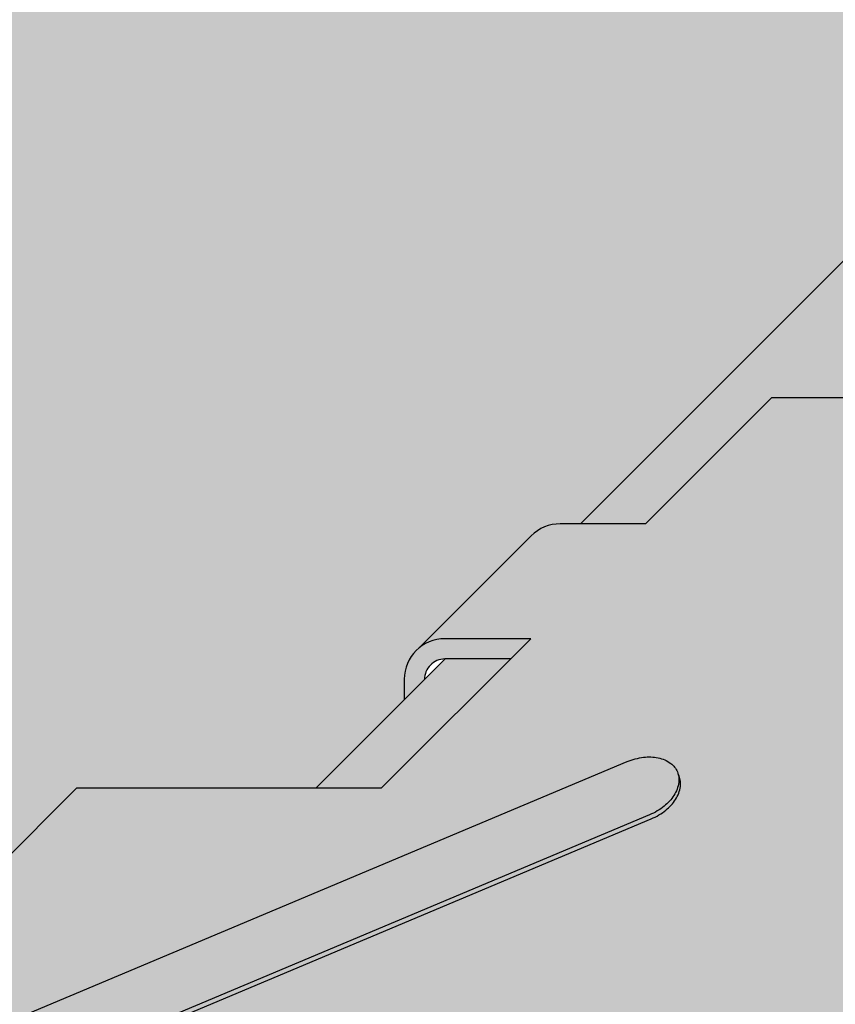
# Model space of a CAD drawing. Extents: x 1129 to 2224, y 0 to 1485.
# Drawn here: x 1690 to 1744, y 696 to 762 of the extents above; entities that cross this region are included whole.
import ezdxf

# ---------------------------------------------------------------- set-up
doc = ezdxf.new("R2010")
doc.units = 0
doc.header["$LTSCALE"] = 15
for name, color, linetype in [('GRAU10', 254, 'CONTINUOUS'), ('GRAU20', 253, 'CONTINUOUS'), ('SCHATT10', 131, 'CONTINUOUS'), ('UK', 2, 'CONTINUOUS'), ('UK1', 1, 'CONTINUOUS'), ('UK2', 2, 'CONTINUOUS'), ('UK4', 4, 'CONTINUOUS')]:
    doc.layers.add(name, color=color, linetype=linetype)

# ---------------------------------------------------------------- blocks, each defined once
blk = doc.blocks.new('niveau-schraube-p')
at = {"layer": 'UK1', "flags": 128}
blk.add_lwpolyline([(-38.74135785574708, 52.56572065253749, -0.06902310451706979), (-39.54830119326198, 52.35074022957178, -0.08104797081149652), (-40.26022043522062, 52.37866476403087, -0.1070101156846547), (-40.88107039862371, 52.65157839215226, -0.1371601843978976), (-41.21237096262757, 53.06905548562463, -0.1371601843977759), (-41.27912130491859, 53.59781968551579, -0.1070101156846935), (-41.04005257243352, 54.23247129594529, -0.0810479708116743), (-40.56217307379757, 54.76090291070614, -0.06902310451710648), (-39.84420704056811, 55.18739899198681), (2.516145961792972, 73.00693088283015, -0.06902310451710648), (3.323089299306957, 73.2219113057954, -0.0810479708116743), (4.035008541265597, 73.1939867713354, -0.1070101156846935), (4.655858504668686, 72.92107314321356, -0.1371601843977759), (4.987159068671644, 72.50359604974074, -0.1371601843978976), (5.05390941096357, 71.97483184984867, -0.1070101156846547), (4.814840678478504, 71.34018023942008, -0.08104797081149652), (4.336961179841637, 70.81174862466014, -0.06902310451706979), (3.618995146612178, 70.38525254337947)], format="xyb", close=True, dxfattribs=at)
blk.add_lwpolyline([(-41.16570115343438, 52.97297752797385, 0.02700097999831044), (-41.1296572737665, 52.87242961016545, 0.1371601843978976), (-40.79835670976263, 52.45495251669308, 0.1070101156846547), (-40.17750674635954, 52.1820388885717, 0.08104797081149652), (-39.4655875044009, 52.15411435411261, 0.06902310451706979), (-38.65864416688692, 52.36909477707741), (3.701708835473255, 70.18862666792029, 0.06902310451706979), (4.419674868701804, 70.61512274920142, 0.08104797081149652), (4.897554367338671, 71.14355436396136, 0.1070101156846547), (5.136623099823737, 71.77820597438995, 0.1371601843978976), (5.069872757533631, 72.30697017428247, 0.02700097999716694), (5.02320294834135, 72.40304813193234)], format="xyb", dxfattribs=at)
at = {"layer": 'UK2'}
for p, q in [((9.644972579749265, 90.94262934889684), (3.422432905308597, 84.72008967445436)), ((9.644972579749265, 90.94262934889684), (57.64497257974836, 90.94262934889639)), ((3.422432905308597, 84.72008967445436), (-0.7946349846133671, 84.72013150466455)), ((-2.208676378132623, 84.13434499881532), (-7.720794276752713, 78.62222599780625)), ((-9.58833186852462, 71.7093249006225), (-2.234421344184739, 79.06323542496239)), ((-2.234421344183829, 79.06323542496193), (-6.468040486269274, 79.06323542496193)), ((-8.467865424720003, 77.06341073083604), (-8.467865424720003, 76.04577179810622)), ((-34.06356273642541, 62.23409403272262), (-24.58833186852462, 71.7093249006225)), ((-24.58833186852462, 71.7093249006225), (-9.58833186852462, 71.7093249006225))]:
    blk.add_line(p, q, dxfattribs=at)
at = {"layer": 'UK2', "flags": 128}
blk.add_lwpolyline([(-3.234676377379401, 78.06332136246192), (-6.468284465300712, 78.06332136246192)], dxfattribs=at)
at = {"layer": 'UK2'}
for centre, radius, start, end in [((-0.7945346020014767, 82.7203055481923), 1.999826125171553, 90.00287599999884, 135.0020730000232), ((-6.468039299549673, 77.06340929979069), 1.999826125171591, 90.00003399998256, 179.9999590000011), ((-6.468284465300712, 77.06291934189949), 0.9999130625859375, 90.00003399998256, 180.993046346363)]:
    blk.add_arc(centre, radius, start, end, dxfattribs=at)

msp = doc.modelspace()

# ---------------------------------------------------------------- hatches: boundary and pattern name
at = {"layer": 'GRAU10'}
h = msp.add_hatch(color=256, dxfattribs=at)
h.paths.add_polyline_path([(1771.985986682301, 763.6845230905469), (1762.279524977077, 763.6845230905466), (1726.876381544134, 728.2813827743405), (1731.197958352105, 728.2813399074789), (1739.559780402119, 736.6431619574952), (1744.944622806546, 736.6431619574952)])
h.paths.add_polyline_path([(1722.25262172666, 719.3360032820351), (1717.931001264317, 719.3360032820351), (1709.392527397133, 710.7975301665391), (1713.714148611164, 710.7975301665391)])
at = {"layer": 'GRAU20'}
h = msp.add_hatch(color=256, dxfattribs=at)
edge = h.paths.add_edge_path()
edge.add_line((1682.42196557079, 615.0031535846322), (1625.982546221948, 615.0031535846327))
edge.add_line((1625.982546221948, 615.0031535846327), (1622.575349003068, 611.5959563657538))
edge.add_line((1622.575349003068, 611.5959563657534), (1625.831200020341, 605.9568957127307))
edge.add_line((1625.831200020341, 605.9568957127308), (1620.457103080942, 600.5827974297202))
edge.add_line((1620.457103080942, 600.5827974297201), (1618.905626291851, 600.5822474061057))
edge.add_line((1618.905626291851, 600.5822474061058), (1615.237500941887, 606.936052922378))
edge.add_line((1615.237500941887, 606.936052922378), (1619.263567728036, 610.9621193251526))
edge.add_line((1619.263567728036, 610.9621193251526), (1619.263567728036, 616.3469492834142))
edge.add_line((1619.263567728036, 616.3469492834141), (1626.281709561712, 623.3650911170906))
edge.add_line((1626.281709561712, 623.3650911170906), (1621.935942726662, 623.3650911170906))
edge.add_arc((1621.93704977161, 622.0203133964073), 1.344778176352793, 90.04716689453312, 180.9730739945127)
edge.add_line((1620.592465530477, 621.9974756624961), (1619.248914434028, 620.6539246763735))
edge.add_line((1619.248914434028, 620.6539246763735), (1619.248914434028, 622.0214155111454))
edge.add_arc((1621.936272179345, 622.0214135881137), 2.687357745317093, 128.7873660500952, 179.9999590000257, ccw=False)
edge.add_line((1620.252825429351, 624.1161447620957), (1627.659985752696, 631.5233065668264))
edge.add_arc((1629.558857566502, 629.6266157715665), 2.683868502384219, 89.97201402194662, 135.0329234837843, ccw=False)
edge.add_line((1629.560168495207, 632.310483953791), (1635.227046187156, 632.3104277425346))
edge.add_line((1635.227046187156, 632.3104277425344), (1643.76540382021, 640.8487853755876))
edge.add_line((1643.76540382021, 640.8487853755876), (1624.952264037263, 640.8487853755876))
edge.add_line((1624.952264037262, 640.8487853755876), (1624.952264037262, 642.1925810743696))
edge.add_line((1624.952264037262, 642.1925810743696), (1636.341242823732, 653.5815598608386))
edge.add_line((1636.341242823732, 653.5815598608386), (1620.215552082298, 653.5815598608386))
edge.add_line((1620.215552082299, 653.5815598608386), (1616.682243716025, 650.0482514945659))
edge.add_arc((1619.344283927451, 647.3862112831414), 3.764693370580082, 135.0000000000164, 180.0000000000047)
edge.add_line((1615.579590556871, 647.3862112831412), (1615.579590556871, 626.3123485273176))
edge.add_line((1615.57959055687, 626.3123485273175), (1614.571830394617, 625.3044096617914))
edge.add_line((1614.571830394617, 625.3044096617914), (1599.790457969536, 625.3044096617914))
edge.add_line((1599.790457969536, 625.3044096617914), (1599.790457969536, 647.3029529205909))
edge.add_arc((1604.567987627632, 647.3029529205894), 4.77752965809522, 135.0000086250597, 179.9999999999817, ccw=False)
edge.add_line((1601.189763500529, 650.681176030605), (1604.09014645754, 653.5815598608386))
edge.add_line((1604.09014645754, 653.5815598608386), (1590.652189065142, 653.5815598608381))
edge.add_line((1590.652189065142, 653.5815598608381), (1590.652189065142, 654.9253555596201))
edge.add_line((1590.652189065142, 654.92535555962), (1633.791589186814, 698.064755681288))
edge.add_line((1633.791589186814, 698.064755681288), (1648.573341873409, 698.0647556812886))
edge.add_line((1648.573341873409, 698.0647556812886), (1649.916799038831, 699.408118789097))
edge.add_line((1649.916799038831, 699.408118789097), (1664.698629640018, 699.4084676430197))
edge.add_line((1664.698629640018, 699.4084676430195), (1664.698629640021, 698.0647556812886))
edge.add_line((1664.698629640021, 698.0647556812886), (1680.824438644182, 698.064755681288))
edge.add_line((1680.824438644182, 698.064755681288), (1693.557213129433, 710.7975301665385))
edge.add_line((1693.557213129433, 710.7975301665385), (1713.714148611163, 710.7975301665385))
edge.add_line((1713.714148611163, 710.7975301665385), (1722.252621726659, 719.3360032820345))
edge.add_line((1722.252621726659, 719.3360032820344), (1717.906854891611, 719.3360032820344))
edge.add_arc((1717.907961931449, 717.9912255690193), 1.344778168680357, 90.04716667707552, 180.9734091619944)
edge.add_line((1716.563377831605, 717.968379969722), (1715.219826598976, 716.6248288553737))
edge.add_line((1715.219826598977, 716.6248288553741), (1715.219826598977, 717.9923276760892))
edge.add_arc((1717.907184344293, 717.9923257530575), 2.687357745317093, 128.7873660500952, 179.9999590000257, ccw=False)
edge.add_line((1716.2237375943, 720.0870569270395), (1723.630897917645, 727.4942187317702))
edge.add_arc((1725.531215553878, 725.594038600115), 2.687357745317083, 90.0028760000061, 135.0020730000327, ccw=False)
edge.add_line((1725.531080660157, 728.2813963420467), (1731.197958352105, 728.2813399074784))
edge.add_line((1731.197958352104, 728.2813399074782), (1739.559780402118, 736.6431619574945))
edge.add_line((1739.559780402118, 736.6431619574945), (1804.061973943654, 736.6431619574939))
edge.add_line((1804.061973943654, 736.6431619574939), (1804.061973943652, 732.9148769736643))
edge.add_line((1804.061973943653, 732.9148769736644), (1799.4284364959, 728.2813399074784))
edge.add_line((1799.4284364959, 728.2813399074782), (1800.209864585736, 728.2813399074782))
edge.add_arc((1800.209864585736, 724.4593161810012), 3.822023726476879, 6.87805368215777e-12, 90.00000000000921, ccw=False)
edge.add_line((1804.031888312213, 724.4593161810019), (1804.031888312212, 701.6250094998159))
edge.add_line((1804.031888312212, 701.6250094998159), (1800.471635205739, 698.064755681288))
edge.add_line((1800.471635205739, 698.064755681288), (1803.109847233343, 698.064755681288))
edge.add_line((1803.109847233343, 698.064755681288), (1804.453304398766, 699.4081187890964))
edge.add_line((1804.453304398766, 699.4081187890963), (1819.235134999951, 699.4084676430195))
edge.add_line((1819.235134999951, 699.4084676430195), (1819.235134999955, 698.0647556812874))
edge.add_line((1819.235134999955, 698.0647556812874), (1832.673352606552, 698.0647556812874))
edge.add_line((1832.673352606552, 698.0647556812874), (1832.673352606549, 687.7338701658969))
edge.add_line((1832.673352606549, 687.733870165897), (1834.017148305333, 687.733870165897))
edge.add_line((1834.017148305333, 687.733870165897), (1831.818166260524, 685.5348881210913))
edge.add_line((1831.818166260524, 685.5348881210913), (1831.793736128938, 685.5272811881209))
edge.add_line((1831.793736128938, 685.5272811881209), (1831.771056202639, 685.5229710859036))
edge.add_line((1831.771056202639, 685.5229710859036), (1821.475363709948, 685.5229710859054))
edge.add_line((1821.475363709948, 685.5229710859054), (1789.533952484878, 653.5815598608368))
edge.add_line((1789.533952484878, 653.5815598608368), (1774.752502126328, 653.5820045449327))
edge.add_line((1774.752502126328, 653.5820045449327), (1771.218749075959, 650.0482514945646))
edge.add_arc((1773.880789287385, 647.3862112831401), 3.764693370580082, 135.0000000000164, 180.0000000000047)
edge.add_line((1770.116095916805, 647.3862112831399), (1770.116095916805, 626.3123485273163))
edge.add_line((1770.116095916805, 626.3123485273162), (1769.108335754551, 625.3044096617901))
edge.add_line((1769.108335754551, 625.3044096617901), (1754.326963329471, 625.3044096617901))
edge.add_line((1754.326963329471, 625.3044096617901), (1754.326963329471, 647.3029529205896))
edge.add_arc((1759.104492987566, 647.3029529205882), 4.77752965809522, 135.0000086250597, 179.9999999999817, ccw=False)
edge.add_line((1755.726268860464, 650.6811760306039), (1758.626651817475, 653.5815598608386))
edge.add_line((1758.626651817475, 653.5815598608386), (1742.501103027506, 653.5815598608386))
edge.add_line((1742.501103027507, 653.5815598608386), (1729.76832854226, 640.8487853755876))
edge.add_line((1729.76832854226, 640.8487853755876), (1709.611393060528, 640.8487853755881))
edge.add_line((1709.611393060528, 640.8487853755882), (1708.091061778706, 639.3284540937675))
edge.add_line((1708.091061778706, 639.3284540937675), (1708.091061778706, 636.948092949296))
edge.add_line((1708.091061778706, 636.948092949296), (1703.45339619108, 632.3104277425346))
edge.add_line((1703.45339619108, 632.3104277425344), (1704.238952420787, 632.3104277425344))
edge.add_arc((1704.238952420788, 628.4884040160574), 3.822023726476879, 6.87805368215777e-12, 90.00000000000921, ccw=False)
edge.add_line((1708.060976147264, 628.4884040160581), (1708.060976147263, 605.6540973348721))
edge.add_line((1708.060976147264, 605.6540973348721), (1700.455001245817, 598.0481209122223))
edge.add_line((1700.455001245817, 598.0481209122223), (1699.115639521819, 598.0481209122223))
edge.add_line((1699.115639521819, 598.0481209122223), (1699.115639521819, 620.8807756948812))
edge.add_arc((1696.63132409961, 620.8807756948814), 2.484315422209185, 359.999999999993, 449.999999999993)
edge.add_line((1696.63132409961, 623.3650911170906), (1692.127698802029, 623.3650911170906))
edge.add_line((1692.127698802029, 623.3650911170906), (1690.607252037766, 621.8446443528271))
edge.add_line((1690.607252037766, 621.8446443528271), (1690.607252037766, 619.4642846442041))
edge.add_line((1690.607252037766, 619.4642846442041), (1682.42196557079, 611.2789988494469))
edge.add_line((1682.42196557079, 611.2789988494469), (1682.42196557079, 615.0031535846321))
edge = h.paths.add_edge_path(flags=16)
edge.add_arc((1636.890949661309, 675.7283711818261), 1.669508795429483, 33.6395749919411, 52.54569730462556)
edge.add_arc((1635.760019795607, 674.2520782157123), 3.529197823986642, 52.54569730469194, 76.88513273972887)
edge.add_arc((1635.305335855985, 672.3004845188386), 5.533057959481824, 76.8851327397275, 93.41829188649238)
edge.add_arc((1635.474191745365, 669.4735613773053), 8.365019604616682, 93.41829188643833, 106.8487839915816)
edge.add_arc((1635.474191745356, 669.4735613773331), 8.365019604587417, 106.8487839915767, 120.2792760967633)
edge.add_arc((1634.046273353858, 671.9191810997542), 5.533057959459939, 120.2792760965237, 136.8124352433829)
edge.add_arc((1632.585224499623, 673.290600688366), 3.529197823999018, 136.8124352435026, 153.1923718722016)
edge.add_arc((1630.825255310556, 675.8071084267925), 1.66950879543897, 213.6395749920897, 232.5456973047023)
edge.add_arc((1631.956185176254, 677.2834013928965), 3.529197823985421, 232.5456973046892, 256.8851327396937)
edge.add_arc((1632.410869115876, 679.234995089771), 5.533057959481646, 256.8851327397076, 273.4182918864608)
edge.add_arc((1632.242013226497, 682.0619182313078), 8.365019604619802, 273.4182918864098, 286.8487839915729)
edge.add_arc((1632.242013226481, 682.0619182313637), 8.365019604677933, 286.848783991566, 300.2792760966752)
edge.add_arc((1633.669931617964, 679.6162985088819), 5.533057959505171, 300.2792760968364, 316.8124352434576)
edge.add_arc((1635.130980472244, 678.2448789202391), 3.529197823990117, 316.8124352434826, 333.1923718722121)
edge = h.paths.add_edge_path(flags=16)
edge.add_arc((1607.457104254247, 646.46116531577), 2.736201481967099, 103.7688017595447, 116.6811620797477)
edge.add_arc((1607.646929877134, 646.2761029665743), 2.988047448450134, 118.3403210085858, 142.4763559931687)
edge.add_arc((1608.250493588456, 645.8125763963058), 3.749063897003897, 142.4763559930682, 162.3536693657087)
edge.add_arc((1609.201322531539, 645.5101092414216), 4.746842459004692, 162.3536693658779, 180.0000000000516)
edge.add_arc((1609.201322531538, 645.5101092414136), 4.746842459003776, 179.9999999999539, 197.6463306341237)
edge.add_arc((1608.250493588458, 645.2076420865303), 3.74906389700593, 197.6463306342961, 217.5236440069258)
edge.add_arc((1607.646929877136, 644.7441155162647), 2.988047448454114, 217.5236440068727, 241.6596789914153)
edge.add_arc((1607.178975828123, 643.8041381282164), 1.93889532222301, 240.6446231781343, 258.9054129771208)
edge.add_arc((1606.348659833787, 644.0324504334453), 2.179468983568008, 282.1096428662485, 298.3403210086094)
edge.add_arc((1605.964821399322, 644.7441155162626), 2.988047448451345, 298.3403210085733, 322.4763559931385)
edge.add_arc((1605.361257687998, 645.20764208653), 3.749063897006207, 322.4763559930835, 342.3536693657201)
edge.add_arc((1604.410428744924, 645.5101092414133), 4.74684245899859, 342.3536693658661, 360.0000000000479)
edge.add_arc((1604.410428744926, 645.5101092414227), 4.746842458996749, 359.9999999999337, 377.6463306341371)
edge.add_arc((1605.361257687999, 645.8125763963045), 3.749063897006313, 17.64633063429916, 37.52364400692674)
edge.add_arc((1605.964821399321, 646.276102966571), 2.988047448453257, 37.5236440068705, 61.65967899141999)
edge.add_arc((1606.348659833787, 646.9877680493898), 2.179468983567879, 61.65967899138866, 77.8903571323375)
edge = h.paths.add_edge_path(flags=16)
edge.add_arc((1606.978089641246, 634.8733335526871), 1.743575186853476, 102.1096428526712, 118.3403210074442)
edge.add_arc((1607.28516038885, 634.3040014864515), 2.390437958759338, 118.3403210086041, 142.4763559931857)
edge.add_arc((1607.768011357906, 633.9331802302343), 2.999251117603086, 142.4763559930383, 162.3536693656792)
edge.add_arc((1608.528674512374, 633.691206506329), 3.797473967204558, 162.3536693658914, 180.0000000000646)
edge.add_arc((1608.528674512373, 633.6912065063207), 3.797473967203326, 179.9999999999401, 197.6463306341098)
edge.add_arc((1607.768011357908, 633.4492327824166), 2.999251117604837, 197.6463306343286, 217.5236440069578)
edge.add_arc((1607.285160388852, 633.0784115262015), 2.390437958763139, 217.5236440068367, 241.6596789913791)
edge.add_arc((1606.978089641324, 632.5090794598077), 1.743575186754139, 241.6596789878634, 257.8903571356713)
edge.add_arc((1606.246544354172, 632.5090794599482), 1.743575186855373, 282.1096428578437, 298.3403210085855)
edge.add_arc((1605.939473606599, 633.0784115261997), 2.390437958760995, 298.3403210086159, 322.4763559931804)
edge.add_arc((1605.456622637541, 633.4492327824163), 2.999251117605397, 322.4763559930575, 342.3536693656934)
edge.add_arc((1604.695959483081, 633.6912065063207), 3.797473967198748, 342.353669365878, 360.0000000000599)
edge.add_arc((1604.695959483082, 633.6912065063301), 3.797473967198132, 359.9999999999193, 377.6463306341225)
edge.add_arc((1605.456622637542, 633.9331802302333), 2.999251117605127, 17.64633063432687, 37.52364400695428)
edge.add_arc((1605.9394736066, 634.3040014864487), 2.390437958761499, 37.52364400685762, 61.65967899140737)
edge.add_arc((1606.246544354172, 634.8733335527014), 1.743575186855238, 61.65967899141208, 77.89035712930855)
edge.add_line((1606.612316998045, 636.5781106071024), (1606.612316997911, 636.5781106072014))
edge = h.paths.add_edge_path(flags=16)
edge.add_arc((1666.033045329963, 627.0083057014717), 1.669508795432023, 33.63957499203424, 52.54569730471874)
edge.add_arc((1664.902115464258, 625.5320127353648), 3.529197823984588, 52.54569730465388, 76.88513273969089)
edge.add_arc((1664.447431524639, 623.5804190384887), 5.533057959481824, 76.8851327397275, 93.41829188649238)
edge.add_arc((1664.616287414018, 620.7534958969501), 8.36501960462183, 93.41829188643203, 106.8487839915753)
edge.add_arc((1664.616287414008, 620.7534958969832), 8.365019604587417, 106.8487839915767, 120.2792760967633)
edge.add_arc((1663.188369022515, 623.1991156194035), 5.533057959462471, 120.279276096556, 136.8124352434156)
edge.add_arc((1661.727320168276, 624.570535208019), 3.529197823996536, 136.8124352435601, 153.1923718722591)
edge.add_arc((1659.967350979209, 627.0870429464404), 1.669508795438463, 213.6395749920635, 232.5456973046371)
edge.add_arc((1661.098280844907, 628.5633359125486), 3.529197823988097, 232.5456973047101, 256.885132739714)
edge.add_arc((1661.552964784529, 630.5149296094162), 5.53305795947734, 256.8851327397037, 273.4182918864572)
edge.add_arc((1661.384108895147, 633.3418527509626), 8.365019604625399, 273.4182918864201, 286.8487839915832)
edge.add_arc((1661.384108895134, 633.3418527510084), 8.365019604673138, 286.8487839915803, 300.2792760966895)
edge.add_arc((1662.81202728662, 630.8962330285354), 5.533057959507083, 300.2792760967919, 316.8124352434133)
edge.add_arc((1664.273076140898, 629.5248134398885), 3.529197823990117, 316.8124352434826, 333.1923718722121)
edge = h.paths.add_edge_path(flags=16)
edge.add_arc((1707.943577865488, 675.6351216283737), 2.086885994296237, 213.6395749920292, 232.5456973046244)
edge.add_arc((1709.357240197612, 677.4804878360125), 4.411497279987194, 232.5456973047156, 256.8851327397206)
edge.add_arc((1709.92559512214, 679.9199799571004), 6.91632244935205, 256.8851327397134, 273.4182918864665)
edge.add_arc((1709.714525260416, 683.4536338840213), 10.45627450577483, 273.4182918864098, 286.8487839915728)
edge.add_arc((1709.714525260394, 683.4536338840833), 10.45627450584073, 286.8487839915894, 300.2792760966986)
edge.add_arc((1711.499423249749, 680.396609230992), 6.916322449383673, 300.2792760968169, 316.812435243438)
edge.add_arc((1713.325734317602, 678.6823347451882), 4.411497279987807, 316.8124352434384, 333.1923718721709)
edge.add_arc((1715.52569580393, 675.5367000721618), 2.086885994292506, 33.63957499207211, 52.54569730475759)
edge.add_arc((1714.112033471802, 673.6913338645313), 4.411497279979595, 52.54569730466505, 76.8851327397015)
edge.add_arc((1713.543678547276, 671.2518417434363), 6.916322449351038, 76.88513273972706, 93.41829188649237)
edge.add_arc((1713.754748409, 667.7181878165093), 10.45627450577994, 93.41829188642988, 106.848783991573)
edge.add_arc((1713.754748408989, 667.7181878165554), 10.45627450573247, 106.8487839915888, 120.2792760967753)
edge.add_arc((1711.969850419616, 670.7752124695813), 6.916322449323265, 120.2792760965346, 136.8124352433938)
edge.add_arc((1710.143539351824, 672.4894869553452), 4.411497279999046, 136.8124352435264, 153.1923718722247)
edge = h.paths.add_edge_path(flags=16)
edge.add_arc((1757.407481939909, 724.5271739071392), 1.669508795438463, 213.6395749920635, 232.5456973046371)
edge.add_arc((1758.538411805607, 726.0034668732475), 3.529197823988097, 232.5456973047101, 256.885132739714)
edge.add_arc((1758.993095745229, 727.9550605701149), 5.53305795947734, 256.8851327397037, 273.4182918864572)
edge.add_arc((1758.824239855847, 730.7819837116615), 8.365019604625399, 273.4182918864201, 286.8487839915832)
edge.add_arc((1758.824239855834, 730.7819837117073), 8.365019604673138, 286.8487839915803, 300.2792760966895)
edge.add_arc((1760.25215824732, 728.3363639892343), 5.533057959507083, 300.2792760967919, 316.8124352434133)
edge.add_arc((1761.713207101598, 726.9649444005873), 3.529197823990117, 316.8124352434826, 333.1923718722121)
edge.add_arc((1763.473176290663, 724.4484366621706), 1.669508795432023, 33.63957499203424, 52.54569730471874)
edge.add_arc((1762.342246424958, 722.9721436960635), 3.529197823984588, 52.54569730465388, 76.88513273969089)
edge.add_arc((1761.887562485339, 721.0205499991874), 5.533057959481824, 76.8851327397275, 93.41829188649238)
edge.add_arc((1762.056418374718, 718.193626857649), 8.36501960462183, 93.41829188643203, 106.8487839915753)
edge.add_arc((1762.056418374708, 718.1936268576819), 8.365019604587417, 106.8487839915767, 120.2792760967633)
edge.add_arc((1760.628499983215, 720.6392465801024), 5.533057959462471, 120.279276096556, 136.8124352434156)
edge.add_arc((1759.167451128976, 722.0106661687179), 3.529197823996536, 136.8124352435601, 153.1923718722591)
edge = h.paths.add_edge_path(flags=16)
edge.add_arc((1763.307120039345, 646.9877680493886), 2.179468983567583, 102.109642859917, 118.3403210085613)
edge.add_arc((1763.69095847381, 646.2761029665731), 2.988047448450134, 118.3403210085858, 142.4763559931687)
edge.add_arc((1764.294522185132, 645.8125763963045), 3.749063897003897, 142.4763559930682, 162.3536693657087)
edge.add_arc((1765.245351128215, 645.5101092414203), 4.746842459004692, 162.3536693658779, 180.0000000000516)
edge.add_arc((1765.245351128214, 645.5101092414124), 4.746842459003776, 179.9999999999539, 197.6463306341237)
edge.add_arc((1764.294522185134, 645.2076420865291), 3.74906389700593, 197.6463306342961, 217.5236440069258)
edge.add_arc((1763.690958473812, 644.7441155162635), 2.988047448454114, 217.5236440068727, 241.6596789914153)
edge.add_arc((1763.307120039315, 644.0324504338764), 2.17946898393361, 241.6596789975052, 257.8903571461568)
edge.add_arc((1762.392688430464, 644.0324504334446), 2.179468983568021, 282.1096428631677, 298.3403210085914)
edge.add_arc((1762.008849995999, 644.7441155162614), 2.988047448451345, 298.3403210085733, 322.4763559931385)
edge.add_arc((1761.405286284675, 645.2076420865287), 3.749063897006207, 322.4763559930835, 342.3536693657201)
edge.add_arc((1760.4544573416, 645.510109241412), 4.74684245899859, 342.3536693658661, 360.0000000000479)
edge.add_arc((1760.454457341602, 645.5101092414216), 4.746842458996749, 359.9999999999337, 377.6463306341371)
edge.add_arc((1761.405286284676, 645.8125763963033), 3.749063897006313, 17.64633063429916, 37.52364400692674)
edge.add_arc((1762.008849995998, 646.2761029665697), 2.988047448453257, 37.5236440068705, 61.65967899141999)
edge.add_arc((1762.392688430553, 646.9877680496327), 2.179468983310512, 61.65967899041345, 77.89035714099069)
edge = h.paths.add_edge_path(flags=16)
edge.add_arc((1763.376838692899, 634.8733335527023), 1.743575186853576, 102.1096428599615, 118.3403210086053)
edge.add_arc((1763.683909440472, 634.3040014864503), 2.390437958759338, 118.3403210086041, 142.4763559931857)
edge.add_arc((1764.166760409528, 633.933180230233), 2.999251117603086, 142.4763559930383, 162.3536693656792)
edge.add_arc((1764.927423563996, 633.6912065063277), 3.797473967204558, 162.3536693658914, 180.0000000000646)
edge.add_arc((1764.927423563995, 633.6912065063194), 3.797473967203326, 179.9999999999401, 197.6463306341098)
edge.add_arc((1764.16676040953, 633.4492327824154), 2.999251117604837, 197.6463306343286, 217.5236440069578)
edge.add_arc((1763.683909440474, 633.0784115262003), 2.390437958763139, 217.5236440068367, 241.6596789913791)
edge.add_arc((1763.376838692899, 632.5090794599442), 1.743575186852797, 241.6596789913917, 257.8903571400431)
edge.add_arc((1762.648209868286, 632.5011633996462), 1.735223859237205, 282.0703199299736, 298.3796439384789)
edge.add_arc((1762.338222658221, 633.0784115261985), 2.390437958760995, 298.3403210086159, 322.4763559931804)
edge.add_arc((1761.855371689163, 633.449232782415), 2.999251117605397, 322.4763559930575, 342.3536693656934)
edge.add_arc((1761.094708534703, 633.6912065063194), 3.797473967198748, 342.353669365878, 360.0000000000599)
edge.add_arc((1761.094708534704, 633.691206506329), 3.797473967198132, 359.9999999999193, 377.6463306341225)
edge.add_arc((1761.855371689164, 633.9331802302321), 2.999251117605127, 17.64633063432687, 37.52364400695428)
edge.add_arc((1762.338222658222, 634.3040014864475), 2.390437958761499, 37.52364400685762, 61.65967899140737)
edge.add_arc((1762.645290783007, 634.8733264337577), 1.743582697603775, 61.6597141850886, 77.89032194631395)
h.paths.add_polyline_path([(1703.821372441266, 625.4684369135579), (1703.780675363024, 625.4588689487999), (1703.165220484898, 624.9850911558178), (1702.598248111445, 624.084168631642), (1702.26171413534, 622.8513427396164), (1702.26171413534, 621.497012491693), (1702.598248111445, 620.2641865996699), (1703.165220119465, 619.3632646561628), (1703.780675417429, 618.8894872220866), (1703.821372279318, 618.8799192685304), (1704.449258415457, 619.3632661209281), (1705.016230184378, 620.2641868379103), (1705.352764152771, 621.4970136460802), (1705.352764152771, 622.8513429289094), (1705.016230357492, 624.0841691029042), (1704.449257316327, 624.9850904962564)], flags=16)
edge = h.paths.add_edge_path(flags=16)
edge.add_arc((1704.109400108408, 611.0402601918654), 2.57449986433716, 85.50945583156567, 88.44513591333467)
edge.add_arc((1704.109400108403, 611.0402601918788), 2.574499864324169, 88.4451359132044, 119.1429621356677)
edge.add_arc((1704.636555736704, 610.0948174176699), 3.656976236238864, 119.1429621356741, 143.5426008794837)
edge.add_arc((1705.493774124739, 609.4614949830712), 4.72277202857042, 143.5426008794333, 162.3265490329204)
edge.add_arc((1706.863399589827, 609.0250909165386), 6.160242871371328, 162.3265490329601, 178.4451359132152)
edge.add_arc((1706.863399589831, 609.0250909165367), 6.160242871375333, 178.4451359131992, 194.5637227936069)
edge.add_arc((1705.472116732303, 608.6636293912403), 4.722772028568268, 194.5637227935918, 213.3476709466947)
edge.add_arc((1704.581803922041, 608.0777422256309), 3.656976236240329, 213.3476709467345, 237.7473096908523)
edge.add_arc((1704.004135831334, 607.162288964815), 2.574499864323519, 237.747309690787, 268.4451359131632)
edge.add_arc((1704.004135831219, 607.1622889648206), 2.574499864325972, 268.4451359157359, 274.4905441711959)
edge.add_arc((1704.407274540969, 607.162288964815), 2.574499864323538, 265.5094558279131, 268.4451359131632)
edge.add_arc((1704.407274540967, 607.162288964815), 2.574499864323397, 268.4451359132107, 299.1429621356211)
edge.add_arc((1703.880118912666, 608.1077317390262), 3.656976236239793, 299.1429621356166, 323.542600879586)
edge.add_arc((1703.02290052463, 608.7410541736195), 4.722772028569524, 323.5426008795728, 342.3265490328079)
edge.add_arc((1701.653275059539, 609.1774582401599), 6.160242871375663, 342.3265490328148, 358.4451359131908)
edge.add_arc((1701.653275059545, 609.1774582401597), 6.160242871370154, 358.4451359131929, 374.5637227936142)
edge.add_arc((1703.044557917068, 609.5389197654539), 4.722772028567527, 14.56372279361611, 33.34767094670824)
edge.add_arc((1703.934870727328, 610.1248069310673), 3.6569762362401, 33.34767094666806, 57.74730969078734)
edge.add_arc((1704.512538818038, 611.0402601918777), 2.574499864325353, 57.74730969085298, 88.44513591322553)
edge.add_arc((1704.512538818037, 611.0402601918788), 2.574499864324177, 88.44513591319757, 94.49054418303318)
edge.add_line((1704.310969462652, 613.6068570332963), (1704.310969463141, 613.6068570333473))
edge = h.paths.add_edge_path(flags=16)
edge.add_arc((1785.708187022881, 675.8071084267907), 1.669508795437616, 213.6395749920199, 232.5456973046557)
edge.add_arc((1786.83911688858, 677.2834013928992), 3.529197823988097, 232.5456973047101, 256.885132739714)
edge.add_arc((1787.293800828202, 679.234995089771), 5.533057959481646, 256.8851327397076, 273.4182918864608)
edge.add_arc((1787.124944938823, 682.0619182313078), 8.365019604619802, 273.4182918864098, 286.8487839915729)
edge.add_arc((1787.124944938806, 682.0619182313585), 8.365019604673138, 286.8487839915803, 300.2792760966895)
edge.add_arc((1788.552863330289, 679.6162985088819), 5.533057959505171, 300.2792760968364, 316.8124352434576)
edge.add_arc((1790.013912184572, 678.2448789202422), 3.529197823990752, 316.8124352434209, 333.192371872159)
edge.add_arc((1791.773881373636, 675.7283711818225), 1.669508795432023, 33.63957499203424, 52.54569730471874)
edge.add_arc((1790.642951507932, 674.2520782157151), 3.529197823984087, 52.54569730467266, 76.88513273970909)
edge.add_arc((1790.18826756831, 672.3004845188344), 5.53305795948598, 76.88513273973102, 93.41829188649618)
edge.add_arc((1790.35712345769, 669.4735613773053), 8.365019604616682, 93.41829188643833, 106.8487839915816)
edge.add_arc((1790.35712345768, 669.4735613773331), 8.365019604587417, 106.8487839915767, 120.2792760967633)
edge.add_arc((1788.929205066183, 671.9191810997585), 5.533057959456686, 120.2792760965507, 136.8124352434097)
edge.add_arc((1787.468156211946, 673.2906006883633), 3.529197823998895, 136.8124352434395, 153.1923718721395)
h.paths.add_polyline_path([(1799.792284444267, 714.8508314334742), (1800.420170580406, 715.3341782858718), (1800.987142349326, 716.2350990028541), (1801.323676317719, 717.4679258110239), (1801.323676317719, 718.8222550938531), (1800.98714252244, 720.055081267848), (1800.420169481276, 720.9560026612003), (1799.792284606215, 721.4393490785017), (1799.751587527972, 721.4297811137437), (1799.136132649847, 720.9560033207616), (1798.569160276394, 720.0550807965858), (1798.232626300288, 718.8222549045602), (1798.232626300288, 717.4679246566368), (1798.569160276394, 716.2350987646137), (1799.136132284414, 715.3341768211067), (1799.751587582378, 714.8603993870304)], flags=16)
edge = h.paths.add_edge_path(flags=16)
edge.add_arc((1800.362951684083, 702.8446871761244), 2.285690733277439, 265.3239379027518, 268.6306539532962)
edge.add_arc((1800.378186705916, 703.1332011297588), 2.574499864323397, 268.4451359132107, 299.1429621356211)
edge.add_arc((1799.851031077615, 704.07864390397), 3.656976236239793, 299.1429621356166, 323.542600879586)
edge.add_arc((1798.993812689579, 704.7119663385633), 4.722772028569524, 323.5426008795728, 342.3265490328079)
edge.add_arc((1797.624187224487, 705.1483704051037), 6.160242871375663, 342.3265490328148, 358.4451359131908)
edge.add_arc((1797.624187224493, 705.1483704051034), 6.160242871370157, 358.4451359131922, 374.5637227936136)
edge.add_arc((1799.015470082017, 705.5098319303977), 4.722772028567489, 14.56372279361432, 33.34767094670669)
edge.add_arc((1799.905782892276, 706.0957190960112), 3.6569762362401, 33.34767094666806, 57.74730969078734)
edge.add_arc((1800.483450982987, 707.0111723568214), 2.574499864325353, 57.74730969085298, 88.44513591322553)
edge.add_arc((1800.483422244931, 706.9735455944466), 2.61211374079401, 88.46690041693628, 94.42294797945115)
edge.add_arc((1800.072505686361, 706.8162424941297), 2.769570920632138, 85.66232991323474, 88.39311790098404)
edge.add_arc((1800.080312273352, 707.0111723568226), 2.574499864324169, 88.4451359132044, 119.1429621356677)
edge.add_arc((1800.607467901653, 706.0657295826136), 3.656976236238864, 119.1429621356741, 143.5426008794837)
edge.add_arc((1801.464686289688, 705.432407148015), 4.722772028570328, 143.5426008794348, 162.3265490329221)
edge.add_arc((1802.834311754776, 704.9960030814823), 6.160242871371328, 162.3265490329601, 178.4451359132152)
edge.add_arc((1802.83431175478, 704.9960030814805), 6.160242871375333, 178.4451359131992, 194.5637227936069)
edge.add_arc((1801.443028897252, 704.6345415561841), 4.722772028568287, 194.5637227935927, 213.3476709466954)
edge.add_arc((1800.552716086989, 704.0486543905747), 3.656976236240329, 213.3476709467345, 237.7473096908523)
edge.add_arc((1799.975047996283, 703.1332011297588), 2.574499864323455, 237.7473096907861, 268.4451359131632)
edge.add_arc((1799.975047996221, 703.1332011297641), 2.574499864326965, 268.4451359145461, 274.4905441484398)
edge = h.paths.add_edge_path(flags=16)
edge.add_line((1788.098495484535, 719.3360032820344), (1792.602236264559, 719.3360032820344))
edge.add_arc((1792.602236264558, 716.8516878598252), 2.484315422209032, -6.991740519879386e-12, 89.99999999999301, ccw=False)
edge.add_line((1795.086551686768, 716.851687859825), (1795.086551686768, 710.797530166538))
edge.add_line((1795.086551686767, 710.7975301665379), (1781.944625315186, 710.7975301665379))
edge.add_line((1781.944625315187, 710.7975301665379), (1786.578164202714, 715.4310686724968))
edge.add_line((1786.578164202714, 715.4310686724968), (1786.578164202713, 717.8155565177706))
edge.add_line((1786.578164202713, 717.8155565177706), (1788.098495484533, 719.3358877995922))
edge.add_line((1788.098495484534, 719.3358877995922), (1788.098495484535, 719.3360032820344))
h.paths.add_polyline_path([(1795.086551686768, 698.064755681288), (1786.984298847959, 698.0647556812874), (1795.086551686767, 706.167008520095)], flags=17)
h.paths.add_polyline_path([(1779.736673434518, 710.9740657495765), (1779.56013785148, 710.7975301665379), (1779.736673434518, 710.7975301665379)], flags=16)
h.paths.add_polyline_path([(1797.22048317546, 728.4578754905169), (1797.043947592422, 728.2813399074782), (1797.22048317546, 728.2813399074782)], flags=16)
h.paths.add_polyline_path([(1701.073035427473, 632.3104277425344), (1701.249571010511, 632.3104277425344), (1701.249571010511, 632.4869633255738)], flags=17)
at = {"layer": 'SCHATT10'}
h = msp.add_hatch(color=256, dxfattribs=at)
h.dxf.hatch_style = 2
edge = h.paths.add_edge_path()
edge.add_line((1726.876338677269, 728.2813399074795), (1762.279524977077, 763.6845230905469))
edge.add_line((1762.279524977077, 763.6845230905469), (1583.786483529189, 763.6845230905463))
edge.add_line((1583.786483529189, 763.6845230905462), (1537.678396471568, 717.5764399850576))
edge.add_line((1537.678396471568, 717.5764399850576), (1537.678396471568, 701.1241050327243))
edge.add_arc((1533.6346351092, 701.288892877554), 4.047117614992844, 291.36306827674815, 357.666423425896, ccw=False)
edge.add_arc((1533.344376992633, 700.3393999081865), 3.326172704846205, 269.99999999998954, 302.0391142622918, ccw=False)
edge.add_line((1533.344376992633, 697.0132272033403), (1528.984110850371, 697.0132272033397))
edge.add_arc((1529.814723457564, 694.3687959546511), 2.771810587372368, 107.4374397614287, 139.3915638204736)
edge.add_line((1527.710432825289, 696.1729286734904), (1527.710432825289, 694.875742544392))
edge.add_line((1527.710432825289, 694.875742544392), (1546.236995193555, 694.875742544392))
edge.add_line((1546.236995193555, 694.875742544392), (1548.891846230355, 697.5305933536313))
edge.add_arc((1550.554708498581, 695.8677309428774), 2.351642472866118, 119.82178288878691, 134.9999975445207, ccw=False)
edge.add_arc((1549.677727557408, 697.2419164869577), 0.7274413377095285, 97.90576230024539, 113.70915697983591, ccw=False)
edge.add_line((1549.577672248223, 697.96244395688), (1559.65627117606, 697.96244395688))
edge.add_arc((1559.75617416254, 697.2418953512322), 0.7274413377095555, 86.33029391258282, 97.89364989592002, ccw=False)
edge.add_arc((1559.75617416254, 697.241895351232), 0.727441337709912, 57.03671260532241, 86.33029391251227, ccw=False)
edge.add_arc((1559.579186082911, 696.9689749177526), 1.052726356333913, 32.7692531585825, 57.036712605499304, ccw=False)
edge.add_arc((1559.316977297927, 696.8001919684267), 1.364561458440142, 13.334949789202426, 32.7692531585746, ccw=False)
edge.add_arc((1558.914343471427, 696.7047540011415), 1.778351748129994, -2.361844053666573e-10, 13.334949788808274, ccw=False)
edge.add_line((1560.692695219557, 696.7047540011341), (1560.69269521956, 694.875742544392))
edge.add_line((1560.69269521956, 694.875742544392), (1630.602576049918, 694.875742544392))
edge.add_line((1630.602576049918, 694.875742544392), (1633.791589186815, 698.0647556812886))
edge.add_line((1633.791589186815, 698.0647556812886), (1648.573341873409, 698.0647556812892))
edge.add_line((1648.573341873409, 698.0647556812893), (1649.916799038832, 699.4081187890977))
edge.add_line((1649.916799038832, 699.4081187890976), (1664.698629640019, 699.4084676430202))
edge.add_line((1664.698629640019, 699.4084676430202), (1664.698629640021, 698.0647556812893))
edge.add_line((1664.698629640021, 698.0647556812893), (1680.824438644183, 698.0647556812887))
edge.add_line((1680.824438644183, 698.0647556812886), (1693.557213129433, 710.797530166539))
edge.add_line((1693.557213129433, 710.7975301665391), (1709.392527397133, 710.7975301665391))
edge.add_line((1709.392527397133, 710.7975301665391), (1715.219826598978, 716.624828855375))
edge.add_line((1715.219826598978, 716.624828855375), (1715.219826598978, 717.9923276760899))
edge.add_arc((1717.907184344294, 717.9923257530581), 2.687357745317323, 128.7873660500957, 179.9999590000257, ccw=False)
edge.add_line((1716.2237375943, 720.0870569270401), (1723.630897917646, 727.4942187317707))
edge.add_arc((1725.531215553879, 725.5940386001154), 2.687357745317353, 90.00287600000769, 135.0020730000292, ccw=False)
edge.add_line((1725.531080660158, 728.2813963420473), (1726.876338677269, 728.2813399074795))

# ---------------------------------------------------------------- linework, layer by layer
at = {"layer": 'UK4'}
for p, q in [((1726.876338677269, 728.2813399074795), (1762.279524977076, 763.6845230905457)), ((1709.392527397133, 710.7975301665391), (1717.930885781866, 719.3358877995934))]:
    msp.add_line(p, q, dxfattribs=at)

# ---------------------------------------------------------------- block references
at = {"layer": 'UK', "xscale": 1.343795698782016, "yscale": 1.343795698782016, "zscale": 1.343795698782016}
msp.add_blockref('niveau-schraube-p', (1726.598907734581, 614.4348478025205), dxfattribs=at)

doc.saveas('drawing.dxf')
